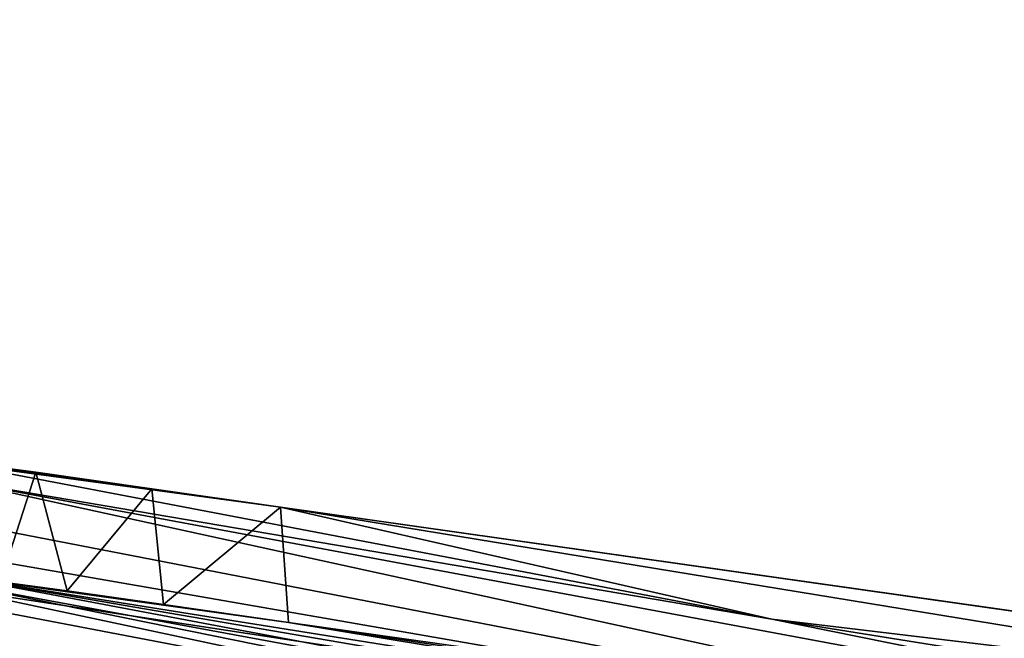
# Model space of a CAD drawing. Units: inches. Extents: x -15.7 to 16.5, y -16.7 to 14.9.
# Drawn here: x 13.1 to 13.8, y 9.1 to 9.5 of the extents above; entities that cross this region are included whole.
import ezdxf

# ---------------------------------------------------------------- set-up
doc = ezdxf.new("R2010")
doc.units = ezdxf.units.IN
doc.header["$MEASUREMENT"] = 0
doc.layers.add('SEAT-CASTERCOVER', color=5, linetype='Continuous')
doc.layers.add('SEAT-SEAT', color=5, linetype='Continuous')

msp = doc.modelspace()

# ---------------------------------------------------------------- linework, layer by layer
at = {"layer": 'SEAT-CASTERCOVER'}
for points in [[(13.11714, 9.23642, 1.59303), (13.05947, 9.24363, 1.6971), (13.19685, 9.22502, 1.65598)], [(13.11714, 9.23642, 1.59303), (13.08026, 9.24121, 1.53131), (13.05947, 9.24363, 1.6971)], [(13.28533, 9.21238, 1.68087), (13.19685, 9.22502, 1.65598), (13.05947, 9.24363, 1.6971)], [(13.28533, 9.21238, 1.68087), (13.05947, 9.24363, 1.6971), (13.05952, 9.24278, 2.07177)], [(13.05952, 9.24278, 2.07177), (13.05948, 9.23119, 2.11613), (13.6233, 9.1354, 1.95895)], [(13.6233, 9.1354, 1.95895), (13.28533, 9.21238, 1.68087), (13.05952, 9.24278, 2.07177)], [(13.08026, 9.24121, 1.53131), (13.11714, 9.23642, 1.59303), (13.09277, 9.16114, 1.55849)], [(14.18997, 8.98403, 1.93811), (13.05948, 9.23119, 2.11613), (13.05953, 9.203, 2.15618)], [(13.05948, 9.23119, 2.11613), (14.19015, 9.02081, 1.88492), (13.6233, 9.1354, 1.95895)], [(14.19015, 9.02081, 1.88492), (13.05948, 9.23119, 2.11613), (14.18997, 8.98403, 1.93811)], [(13.09277, 9.16114, 1.55849), (13.11714, 9.23642, 1.59303), (13.1386, 9.15495, 1.61399)], [(13.1386, 9.15495, 1.61399), (13.11714, 9.23642, 1.59303), (13.19685, 9.22502, 1.65598)], [(13.20492, 9.14546, 1.65986), (13.1386, 9.15495, 1.61399), (13.19685, 9.22502, 1.65598)], [(13.19685, 9.22502, 1.65598), (13.28533, 9.21238, 1.68087), (13.20492, 9.14546, 1.65986)], [(13.20492, 9.14546, 1.65986), (13.28533, 9.21238, 1.68087), (13.29095, 9.13312, 1.68137)], [(13.28533, 9.21238, 1.68087), (13.6233, 9.1354, 1.95895), (14.11956, 9.07604, 1.71875)], [(13.95965, 9.11672, 1.64426), (13.28533, 9.21238, 1.68087), (14.11956, 9.07604, 1.71875)], [(13.05954, 9.18048, 2.17433), (14.18997, 8.98403, 1.93811), (13.05953, 9.203, 2.15618)], [(13.05952, 9.15646, 2.18691), (14.18997, 8.98403, 1.93811), (13.05954, 9.18048, 2.17433)], [(13.29095, 9.13312, 1.68137), (14.12772, 8.99467, 1.72914), (13.05943, 9.16513, 2.05684)], [(14.18756, 8.95233, 1.85719), (13.05943, 9.16513, 2.05684), (14.16476, 8.97545, 1.78254)], [(13.09277, 9.16114, 1.55849), (13.1386, 9.15495, 1.61399), (13.05943, 9.16513, 2.05684)], [(13.20492, 9.14546, 1.65986), (13.29095, 9.13312, 1.68137), (13.05943, 9.16513, 2.05684)], [(13.0595, 9.16028, 2.08077), (13.05943, 9.16513, 2.05684), (14.18756, 8.95233, 1.85719)], [(13.1386, 9.15495, 1.61399), (13.20492, 9.14546, 1.65986), (13.05943, 9.16513, 2.05684)], [(13.05943, 9.16513, 2.05684), (14.12772, 8.99467, 1.72914), (14.16476, 8.97545, 1.78254)], [(14.18997, 8.91597, 1.96871), (13.05952, 9.15646, 2.18691), (13.05948, 9.11709, 2.19671)], [(14.18981, 8.93094, 1.88394), (13.0595, 9.16028, 2.08077), (14.18756, 8.95233, 1.85719)], [(13.05951, 9.14689, 2.10067), (13.0595, 9.16028, 2.08077), (14.18981, 8.93094, 1.88394)], [(14.18997, 8.91597, 1.96871), (14.18997, 8.98403, 1.93811), (13.05952, 9.15646, 2.18691)], [(13.05951, 9.14689, 2.10067), (14.18981, 8.93094, 1.88394), (13.05947, 9.11685, 2.11803)], [(13.6233, 9.1354, 1.95895), (14.19015, 9.02081, 1.88492), (14.17184, 9.04747, 1.79799)], [(14.17184, 9.04747, 1.79799), (14.11956, 9.07604, 1.71875), (13.6233, 9.1354, 1.95895)], [(14.07462, 9.01389, 1.68239), (14.12772, 8.99467, 1.72914), (13.29095, 9.13312, 1.68137)], [(13.29095, 9.13312, 1.68137), (13.97982, 9.03599, 1.64574), (14.07462, 9.01389, 1.68239)]]:
    msp.add_3dface(points, dxfattribs=at)
at = {"layer": 'SEAT-CASTERCOVER', "invisible_edges": 1}
for points in [[(13.95965, 9.11672, 1.64426), (13.29095, 9.13312, 1.68137), (13.28533, 9.21238, 1.68087)], [(13.29095, 9.13312, 1.68137), (13.95965, 9.11672, 1.64426), (13.97982, 9.03599, 1.64574)]]:
    msp.add_3dface(points, dxfattribs=at)
at = {"layer": 'SEAT-SEAT', "invisible_edges": 14}
for points in [[(-8.72287, -11.5635, 10.6616), (-8.72014, 11.57084, 10.66476), (16.06094, 11.53381, 12.45442)], [(16.06094, 11.53381, 12.45442), (16.05776, -11.50103, 12.45264), (-8.72287, -11.5635, 10.6616)]]:
    msp.add_3dface(points, dxfattribs=at)
at = {"layer": 'SEAT-SEAT'}
for points in [[(-3.94483, 10.19593, 14.25818), (-2.78461, 8.84476, 14.48167), (15.65953, 10.16261, 15.6779)], [(-2.78461, 8.84476, 14.48167), (15.44785, 8.823, 15.79945), (15.65953, 10.16261, 15.6779)]]:
    msp.add_3dface(points, dxfattribs=at)

doc.saveas('drawing.dxf')
